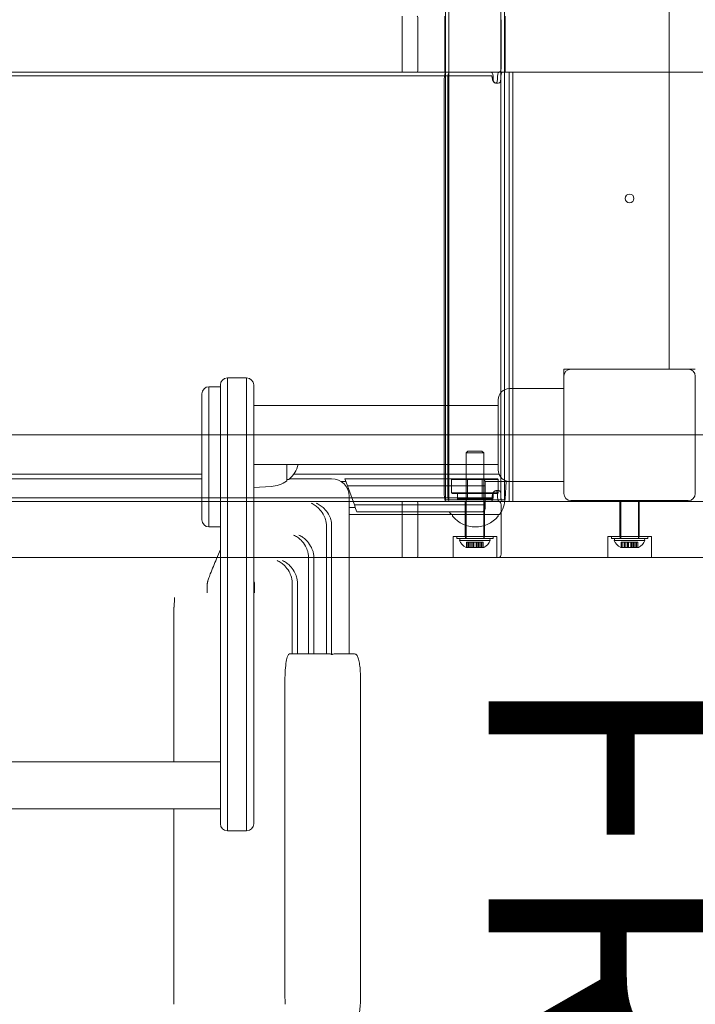
# Model space of a CAD drawing. Units: millimetres. Extents: x 7748 to 22650, y 4753 to 18284.
# Drawn here: x 13702 to 14088, y 9452 to 10014 of the extents above; entities that cross this region are included whole.
import ezdxf

# ---------------------------------------------------------------- set-up
doc = ezdxf.new("R2010")
doc.units = ezdxf.units.MM
doc.header["$LTSCALE"] = 75
for name, color, linetype, lineweight in [('Dimension (ISO)', 7, 'Continuous', 18), ('Symbol (ISO)', 7, 'Continuous', 25), ('Visible (ISO)', 7, 'Continuous', 18)]:
    doc.layers.add(name, color=color, linetype=linetype, lineweight=lineweight)
doc.layers.add('Fall Zone', color=5, linetype='Continuous', lineweight=20, true_color=0x0000ff)
doc.styles.add('Note Text (ISO)', font='tahoma.ttf')
doc.styles.add('Text Style427', font='arial.ttf')
doc.dimstyles.new('Aplay Dimension Styles M', dxfattribs={"dimscale": 75, "dimtxt": 2.5, "dimasz": 2.5, "dimexe": 3.175, "dimexo": 2, "dimgap": 0.762, "dimtad": 1, "dimdec": 1, "dimlfac": 0.001, "dimrnd": 1e-08, "dimzin": 0, "dimdsep": 46, "dimtxsty": 'Note Text (ISO)', "dimcen": 0.09, "dimdle": 10, "dimclrd": 256, "dimclre": 256, "dimclrt": 7, "dimadec": 0, "dimazin": 0, "dimtfac": 1.40208, "dimtofl": 0, "dimtmove": 0, "dimatfit": 3, "dimfxl": 1, "dimtolj": 1, "dimtzin": 0, "dimlwd": -1, "dimlwe": -1, "dimarcsym": 0})

# ---------------------------------------------------------------- blocks, each defined once
blk = doc.blocks.new('*D51')
at = {"layer": 'Defpoints', "color": 0, "transparency": 16777216}
for p in [(14325.37, 17522.11), (8004.45, 4752.89), (13254.45, 4752.89)]:
    blk.add_point(p, dxfattribs=at)
at = {"layer": 'Dimension (ISO)', "transparency": 16777216}
for p, q in [((14175.37, 17522.11), (7766.33, 17522.11)), ((8004.45, 17334.61), (8004.45, 4940.39)), ((13104.45, 4752.89), (7766.33, 4752.89))]:
    blk.add_line(p, q, dxfattribs=at)
for points in [[(7973.2, 17334.61), (8035.7, 17334.61), (8004.45, 17522.11)], [(7973.2, 4940.39), (8035.7, 4940.39), (8004.45, 4752.89)]]:
    blk.add_solid(points, dxfattribs=at)
at = {"layer": 'Dimension (ISO)', "color": 7, "transparency": 16777216, "insert": (7751.24, 11137.5), "char_height": 187.5, "attachment_point": 2, "rotation": 90, "style": 'Note Text (ISO)'}
blk.add_mtext('\\A1;12.8 m', dxfattribs=at)

msp = doc.modelspace()

# ---------------------------------------------------------------- linework, layer by layer
at = {"layer": 'Fall Zone'}
for p, q in [((15720, 9777.27), (11380, 9777.27)), ((16720, 9777.27), (12380, 9777.27))]:
    msp.add_line(p, q, dxfattribs=at)
for centre, start, end in [((14025, 9752.27), 180, 270), ((14075, 9752.27), 270, 0)]:
    msp.add_arc(centre, 1670, start, end, dxfattribs=at)
at = {"layer": 'Visible (ISO)', "color": 9, "true_color": 0xc0c0c0}
for p, q in [((13944.9, 9740.27), (13944.9, 10815.27)), ((13946.9, 9740.27), (13946.9, 10815.27)), ((13976.6, 9740.27), (13976.6, 10815.27)), ((13978.6, 9740.27), (13978.6, 10815.27)), ((13920.27, 9984.27), (13920.27, 10016.27)), ((13944.55, 10016.27), (13944.55, 9984.27)), ((13978.95, 10016.27), (13978.95, 9984.27)), ((13929.23, 10014.27), (13929.23, 9986.27)), ((13976.66, 10014.27), (13976.66, 9986.27)), ((12899.42, 9984.27), (14171.22, 9984.27)), ((14124.53, 9984.27), (13004.84, 9984.27)), ((13971.25, 9984.27), (13116.56, 9984.27)), ((13116.56, 9982.27), (13971.25, 9982.27)), ((13937.61, 9984.27), (13143.03, 9984.27)), ((13937.61, 9982.27), (13143.03, 9982.27)), ((13928.78, 9984.27), (13920.27, 9984.27)), ((13920.27, 9984.27), (13975.47, 9984.27)), ((13928.78, 9984.27), (15200.58, 9984.27)), ((13969.66, 9984.27), (13937.61, 9984.27)), ((13937.61, 9982.27), (13969.66, 9982.27)), ((13978.95, 9984.27), (13944.55, 9984.27)), ((13947.12, 9984.27), (13945.17, 9984.27)), ((13946.18, 9984.27), (13945.17, 9984.27)), ((13948.13, 9984.27), (13946.18, 9984.27)), ((13950.98, 9984.27), (13946.18, 9984.27)), ((13947.12, 9984.27), (13948.13, 9984.27)), ((13948.13, 9984.27), (13950.53, 9984.27)), ((13950.53, 9984.27), (13979.77, 9984.27)), ((13950.53, 9984.27), (13950.98, 9984.27)), ((13980.21, 9984.27), (13950.98, 9984.27)), ((13971.25, 9984.27), (13969.66, 9984.27)), ((13969.66, 9982.27), (13971.25, 9982.27)), ((13977.39, 9984.27), (13975.44, 9984.27)), ((13981.27, 9984.27), (13975.44, 9984.27)), ((15095.16, 9984.27), (13975.47, 9984.27)), ((13977.39, 9984.27), (13983.22, 9984.27)), ((13979.77, 9984.27), (13980.21, 9984.27)), ((13979.77, 9984.27), (13981.32, 9984.27)), ((13983.32, 9984.27), (13980.21, 9984.27)), ((13981.27, 9984.27), (13983.22, 9984.27)), ((13981.32, 9739.27), (13981.32, 9984.27)), ((13983.32, 9739.27), (13983.32, 9984.27)), ((13944.28, 9743.27), (13944.28, 9980.27)), ((13946.23, 9743.27), (13946.23, 9980.27)), ((13974.72, 9978.01), (13973.65, 9978.01)), ((13957.75, 9768.07), (13956.75, 9767.07)), ((13957.75, 9768.07), (13965.75, 9768.07)), ((13965.75, 9768.07), (13966.75, 9767.07)), ((13966.75, 9767.07), (13956.75, 9767.07)), ((13956.75, 9718.07), (13956.75, 9767.07)), ((13966.75, 9718.07), (13966.75, 9767.07)), ((13948.9, 9752.27), (13948.4, 9751.77)), ((13975.1, 9751.77), (13948.4, 9751.77)), ((13948.4, 9751.77), (13948.4, 9744.27)), ((13948.9, 9752.27), (13974.6, 9752.27)), ((13957.56, 9752.27), (13965.94, 9752.27)), ((13957.56, 9752.27), (13957.56, 9741.27)), ((13965.94, 9752.27), (13965.94, 9741.27)), ((13974.6, 9752.27), (13975.1, 9751.77)), ((13975.1, 9751.77), (13975.1, 9744.27)), ((13973.65, 9745.53), (13974.72, 9745.53)), ((13971.25, 9741.27), (13116.56, 9741.27)), ((13143.03, 9741.27), (13937.61, 9741.27)), ((13969.66, 9741.27), (13937.61, 9741.27)), ((13944.9, 9740.27), (13978.6, 9740.27)), ((13976.6, 9740.27), (13946.9, 9740.27)), ((13948.4, 9744.27), (13975.1, 9744.27)), ((13948.9, 9743.77), (13948.4, 9744.27)), ((13974.6, 9743.77), (13948.9, 9743.77)), ((13971.75, 9743.77), (13951.75, 9743.77)), ((13951.75, 9743.77), (13951.75, 9740.77)), ((13951.75, 9740.77), (13971.75, 9740.77)), ((13952.25, 9740.27), (13951.75, 9740.77)), ((13971.25, 9740.27), (13952.25, 9740.27)), ((13957.56, 9741.27), (13956.56, 9740.27)), ((13956.56, 9740.27), (13966.94, 9740.27)), ((13965.94, 9741.27), (13957.56, 9741.27)), ((13965.94, 9741.27), (13966.94, 9740.27)), ((13971.25, 9741.27), (13969.66, 9741.27)), ((13971.25, 9740.27), (13971.75, 9740.77)), ((13971.75, 9743.77), (13971.75, 9740.77)), ((13974.6, 9743.77), (13975.1, 9744.27)), ((14045, 9718.07), (14045, 9739.77)), ((14045, 9718.07), (14045, 9739.77)), ((14055, 9718.07), (14055, 9739.77)), ((14055, 9718.07), (14055, 9739.77)), ((14171.22, 9739.27), (12899.42, 9739.27)), ((13004.84, 9739.27), (14124.53, 9739.27)), ((13116.56, 9739.27), (13971.25, 9739.27)), ((13143.03, 9739.27), (13937.61, 9739.27)), ((13975.47, 9739.27), (13920.27, 9739.27)), ((13920.27, 9739.27), (13928.78, 9739.27)), ((13920.27, 9739.27), (13920.27, 9707.27)), ((15200.58, 9739.27), (13928.78, 9739.27)), ((13929.23, 9737.27), (13929.23, 9709.27)), ((13937.61, 9739.27), (13969.66, 9739.27)), ((13945.17, 9739.27), (13947.12, 9739.27)), ((13946.18, 9739.27), (13945.17, 9739.27)), ((13946.18, 9739.27), (13948.13, 9739.27)), ((13950.98, 9739.27), (13946.18, 9739.27)), ((13948.13, 9739.27), (13947.12, 9739.27)), ((13950.53, 9739.27), (13948.13, 9739.27)), ((13979.77, 9739.27), (13950.53, 9739.27)), ((13950.98, 9739.27), (13950.53, 9739.27)), ((13980.21, 9739.27), (13950.98, 9739.27)), ((13956.25, 9739.27), (13967.25, 9739.27)), ((13956.25, 9719.27), (13956.25, 9739.27)), ((13967.25, 9719.27), (13967.25, 9739.27)), ((13969.66, 9739.27), (13971.25, 9739.27)), ((13975.44, 9739.27), (13977.39, 9739.27)), ((13975.44, 9739.27), (13981.27, 9739.27)), ((13975.47, 9739.27), (15095.16, 9739.27)), ((13976.66, 9737.27), (13976.66, 9709.27)), ((13977.39, 9739.27), (13983.22, 9739.27)), ((13980.21, 9739.27), (13979.77, 9739.27)), ((13981.32, 9739.27), (13979.77, 9739.27)), ((13983.32, 9739.27), (13980.21, 9739.27)), ((13983.22, 9739.27), (13981.27, 9739.27)), ((14044.5, 9739.27), (14055.5, 9739.27)), ((14044.5, 9739.27), (14044.5, 9719.27)), ((14044.5, 9739.27), (14055.5, 9739.27)), ((14044.5, 9739.27), (14044.5, 9719.27)), ((14055.5, 9739.27), (14055.5, 9719.27)), ((14055.5, 9739.27), (14055.5, 9719.27)), ((13949.25, 9719.27), (13974.25, 9719.27)), ((13949.25, 9719.27), (13949.25, 9707.27)), ((13951.4, 9719.27), (13972.1, 9719.27)), ((13951.4, 9718.07), (13951.4, 9719.27)), ((13951.4, 9718.07), (13972.1, 9718.07)), ((13953.25, 9718.07), (13952.99, 9717.07)), ((13970.51, 9717.07), (13952.99, 9717.07)), ((13970.25, 9718.07), (13953.25, 9718.07)), ((13956.25, 9719.27), (13967.25, 9719.27)), ((13956.45, 9719.27), (13967.05, 9719.27)), ((13956.45, 9718.07), (13956.45, 9719.27)), ((13967.05, 9718.07), (13956.45, 9718.07)), ((13956.75, 9718.07), (13966.75, 9718.07)), ((13967.05, 9718.07), (13967.05, 9719.27)), ((13970.25, 9718.07), (13970.51, 9717.07)), ((13972.1, 9718.07), (13972.1, 9719.27)), ((13974.25, 9719.27), (13974.25, 9707.27)), ((14037.5, 9719.27), (14062.5, 9719.27)), ((14037.5, 9719.27), (14037.5, 9707.27)), ((14037.5, 9719.27), (14062.5, 9719.27)), ((14037.5, 9719.27), (14037.5, 9707.27)), ((14039.65, 9719.27), (14060.35, 9719.27)), ((14039.65, 9718.07), (14039.65, 9719.27)), ((14039.65, 9719.27), (14060.35, 9719.27)), ((14039.65, 9718.07), (14039.65, 9719.27)), ((14039.65, 9718.07), (14060.35, 9718.07)), ((14039.65, 9718.07), (14060.35, 9718.07)), ((14041.5, 9718.07), (14041.24, 9717.07)), ((14041.5, 9718.07), (14041.24, 9717.07)), ((14058.76, 9717.07), (14041.24, 9717.07)), ((14058.76, 9717.07), (14041.24, 9717.07)), ((14058.5, 9718.07), (14041.5, 9718.07)), ((14058.5, 9718.07), (14041.5, 9718.07)), ((14044.5, 9719.27), (14055.5, 9719.27)), ((14044.5, 9719.27), (14055.5, 9719.27)), ((14044.7, 9719.27), (14055.3, 9719.27)), ((14044.7, 9718.07), (14044.7, 9719.27)), ((14044.7, 9719.27), (14055.3, 9719.27)), ((14044.7, 9718.07), (14044.7, 9719.27)), ((14055.3, 9718.07), (14044.7, 9718.07)), ((14055.3, 9718.07), (14044.7, 9718.07)), ((14045, 9718.07), (14055, 9718.07)), ((14045, 9718.07), (14055, 9718.07)), ((14055.3, 9718.07), (14055.3, 9719.27)), ((14055.3, 9718.07), (14055.3, 9719.27)), ((14058.5, 9718.07), (14058.76, 9717.07)), ((14058.5, 9718.07), (14058.76, 9717.07)), ((14060.35, 9718.07), (14060.35, 9719.27)), ((14060.35, 9718.07), (14060.35, 9719.27)), ((14062.5, 9719.27), (14062.5, 9707.27)), ((14062.5, 9719.27), (14062.5, 9707.27)), ((13957.11, 9713.07), (13956.75, 9713.07)), ((13958.76, 9716.07), (13957.02, 9716.07)), ((13957.02, 9713.07), (13957.02, 9716.07)), ((13957.02, 9716.07), (13957.81, 9716.07)), ((13957.02, 9713.07), (13958.76, 9713.07)), ((13957.81, 9713.07), (13957.02, 9713.07)), ((13957.11, 9716.07), (13957.99, 9716.07)), ((13957.11, 9713.07), (13957.11, 9716.07)), ((13957.11, 9716.07), (13958.8, 9716.07)), ((13957.99, 9713.07), (13957.11, 9713.07)), ((13958.8, 9713.07), (13957.11, 9713.07)), ((13957.81, 9713.07), (13957.81, 9716.07)), ((13957.81, 9716.07), (13959.55, 9716.07)), ((13959.55, 9713.07), (13957.81, 9713.07)), ((13960.78, 9713.07), (13957.81, 9713.07)), ((13959.67, 9716.07), (13957.99, 9716.07)), ((13957.99, 9713.07), (13957.99, 9716.07)), ((13957.99, 9713.07), (13959.67, 9713.07)), ((13961.05, 9713.07), (13957.99, 9713.07)), ((13958.8, 9716.07), (13958.76, 9716.07)), ((13958.76, 9713.07), (13958.76, 9716.07)), ((13958.76, 9713.07), (13958.8, 9713.07)), ((13958.8, 9713.07), (13958.8, 9716.07)), ((13959.55, 9713.07), (13959.55, 9716.07)), ((13959.55, 9716.07), (13960.83, 9716.07)), ((13960.83, 9713.07), (13959.55, 9713.07)), ((13960.99, 9716.07), (13959.67, 9716.07)), ((13959.67, 9713.07), (13959.67, 9716.07)), ((13959.67, 9713.07), (13960.99, 9713.07)), ((13960.5, 9716.07), (13963, 9716.07)), ((13960.5, 9713.07), (13960.5, 9716.07)), ((13960.5, 9713.07), (13963, 9713.07)), ((13960.83, 9716.07), (13960.78, 9716.07)), ((13960.78, 9713.07), (13960.78, 9716.07)), ((13960.78, 9716.07), (13962.45, 9716.07)), ((13960.78, 9713.07), (13960.83, 9713.07)), ((13962.45, 9713.07), (13960.78, 9713.07)), ((13960.83, 9713.07), (13960.83, 9716.07)), ((13961.05, 9716.07), (13960.99, 9716.07)), ((13960.99, 9713.07), (13960.99, 9716.07)), ((13960.99, 9713.07), (13961.05, 9713.07)), ((13961.05, 9716.07), (13962.72, 9716.07)), ((13961.05, 9713.07), (13961.05, 9716.07)), ((13962.72, 9713.07), (13961.05, 9713.07)), ((13962.45, 9713.07), (13962.45, 9716.07)), ((13962.45, 9716.07), (13962.51, 9716.07)), ((13962.51, 9713.07), (13962.45, 9713.07)), ((13965.51, 9713.07), (13962.45, 9713.07)), ((13962.51, 9713.07), (13962.51, 9716.07)), ((13962.51, 9716.07), (13963.82, 9716.07)), ((13963.82, 9713.07), (13962.51, 9713.07)), ((13963.95, 9716.07), (13962.67, 9716.07)), ((13962.67, 9713.07), (13962.67, 9716.07)), ((13962.67, 9716.07), (13962.72, 9716.07)), ((13962.67, 9713.07), (13963.95, 9713.07)), ((13962.72, 9713.07), (13962.67, 9713.07)), ((13962.72, 9713.07), (13962.72, 9716.07)), ((13965.69, 9713.07), (13962.72, 9713.07)), ((13963, 9713.07), (13963, 9716.07)), ((13963.82, 9713.07), (13963.82, 9716.07)), ((13963.82, 9716.07), (13965.51, 9716.07)), ((13965.51, 9713.07), (13963.82, 9713.07)), ((13965.69, 9716.07), (13963.95, 9716.07)), ((13963.95, 9713.07), (13963.95, 9716.07)), ((13963.95, 9713.07), (13965.69, 9713.07)), ((13966.39, 9716.07), (13964.7, 9716.07)), ((13964.7, 9713.07), (13964.7, 9716.07)), ((13964.7, 9716.07), (13964.74, 9716.07)), ((13964.7, 9713.07), (13966.39, 9713.07)), ((13964.74, 9713.07), (13964.7, 9713.07)), ((13964.74, 9713.07), (13964.74, 9716.07)), ((13964.74, 9716.07), (13966.48, 9716.07)), ((13966.48, 9713.07), (13964.74, 9713.07)), ((13965.51, 9713.07), (13965.51, 9716.07)), ((13965.51, 9716.07), (13966.39, 9716.07)), ((13966.39, 9713.07), (13965.51, 9713.07)), ((13965.69, 9716.07), (13966.48, 9716.07)), ((13965.69, 9713.07), (13965.69, 9716.07)), ((13966.48, 9713.07), (13965.69, 9713.07)), ((13966.39, 9713.07), (13966.39, 9716.07)), ((13966.75, 9713.07), (13966.39, 9713.07)), ((13966.48, 9713.07), (13966.48, 9716.07)), ((14045.36, 9713.07), (14045, 9713.07)), ((14045.36, 9713.07), (14045, 9713.07)), ((14047.01, 9716.07), (14045.27, 9716.07)), ((14045.27, 9713.07), (14045.27, 9716.07)), ((14045.27, 9716.07), (14046.06, 9716.07)), ((14047.01, 9716.07), (14045.27, 9716.07)), ((14045.27, 9713.07), (14045.27, 9716.07)), ((14045.27, 9716.07), (14046.06, 9716.07)), ((14045.27, 9713.07), (14047.01, 9713.07)), ((14046.06, 9713.07), (14045.27, 9713.07)), ((14045.27, 9713.07), (14047.01, 9713.07)), ((14046.06, 9713.07), (14045.27, 9713.07)), ((14045.36, 9716.07), (14047.05, 9716.07)), ((14045.36, 9713.07), (14045.36, 9716.07)), ((14045.36, 9716.07), (14046.24, 9716.07)), ((14045.36, 9716.07), (14046.24, 9716.07)), ((14045.36, 9713.07), (14045.36, 9716.07)), ((14045.36, 9716.07), (14047.05, 9716.07)), ((14047.05, 9713.07), (14045.36, 9713.07)), ((14046.24, 9713.07), (14045.36, 9713.07)), ((14046.24, 9713.07), (14045.36, 9713.07)), ((14047.05, 9713.07), (14045.36, 9713.07)), ((14046.06, 9713.07), (14046.06, 9716.07)), ((14046.06, 9716.07), (14047.8, 9716.07)), ((14046.06, 9713.07), (14046.06, 9716.07)), ((14046.06, 9716.07), (14047.8, 9716.07)), ((14047.8, 9713.07), (14046.06, 9713.07)), ((14049.03, 9713.07), (14046.06, 9713.07)), ((14047.8, 9713.07), (14046.06, 9713.07)), ((14049.03, 9713.07), (14046.06, 9713.07)), ((14047.92, 9716.07), (14046.24, 9716.07)), ((14046.24, 9713.07), (14046.24, 9716.07)), ((14047.92, 9716.07), (14046.24, 9716.07)), ((14046.24, 9713.07), (14046.24, 9716.07)), ((14046.24, 9713.07), (14047.92, 9713.07)), ((14049.3, 9713.07), (14046.24, 9713.07)), ((14046.24, 9713.07), (14047.92, 9713.07)), ((14049.3, 9713.07), (14046.24, 9713.07)), ((14047.05, 9716.07), (14047.01, 9716.07)), ((14047.01, 9713.07), (14047.01, 9716.07)), ((14047.05, 9716.07), (14047.01, 9716.07)), ((14047.01, 9713.07), (14047.01, 9716.07)), ((14047.01, 9713.07), (14047.05, 9713.07)), ((14047.01, 9713.07), (14047.05, 9713.07)), ((14047.05, 9713.07), (14047.05, 9716.07)), ((14047.05, 9713.07), (14047.05, 9716.07)), ((14047.8, 9713.07), (14047.8, 9716.07)), ((14047.8, 9716.07), (14049.08, 9716.07)), ((14047.8, 9713.07), (14047.8, 9716.07)), ((14047.8, 9716.07), (14049.08, 9716.07)), ((14049.08, 9713.07), (14047.8, 9713.07)), ((14049.08, 9713.07), (14047.8, 9713.07)), ((14049.24, 9716.07), (14047.92, 9716.07)), ((14047.92, 9713.07), (14047.92, 9716.07)), ((14049.24, 9716.07), (14047.92, 9716.07)), ((14047.92, 9713.07), (14047.92, 9716.07)), ((14047.92, 9713.07), (14049.24, 9713.07)), ((14047.92, 9713.07), (14049.24, 9713.07)), ((14048.75, 9716.07), (14051.25, 9716.07)), ((14048.75, 9713.07), (14048.75, 9716.07)), ((14048.75, 9716.07), (14051.25, 9716.07)), ((14048.75, 9713.07), (14048.75, 9716.07)), ((14048.75, 9713.07), (14051.25, 9713.07)), ((14048.75, 9713.07), (14051.25, 9713.07)), ((14049.08, 9716.07), (14049.03, 9716.07)), ((14049.03, 9713.07), (14049.03, 9716.07)), ((14049.03, 9716.07), (14050.7, 9716.07)), ((14049.08, 9716.07), (14049.03, 9716.07)), ((14049.03, 9713.07), (14049.03, 9716.07)), ((14049.03, 9716.07), (14050.7, 9716.07)), ((14049.03, 9713.07), (14049.08, 9713.07)), ((14050.7, 9713.07), (14049.03, 9713.07)), ((14049.03, 9713.07), (14049.08, 9713.07)), ((14050.7, 9713.07), (14049.03, 9713.07)), ((14049.08, 9713.07), (14049.08, 9716.07)), ((14049.08, 9713.07), (14049.08, 9716.07)), ((14049.3, 9716.07), (14049.24, 9716.07)), ((14049.24, 9713.07), (14049.24, 9716.07)), ((14049.3, 9716.07), (14049.24, 9716.07)), ((14049.24, 9713.07), (14049.24, 9716.07)), ((14049.24, 9713.07), (14049.3, 9713.07)), ((14049.24, 9713.07), (14049.3, 9713.07)), ((14049.3, 9716.07), (14050.97, 9716.07)), ((14049.3, 9713.07), (14049.3, 9716.07)), ((14049.3, 9716.07), (14050.97, 9716.07)), ((14049.3, 9713.07), (14049.3, 9716.07)), ((14050.97, 9713.07), (14049.3, 9713.07)), ((14050.97, 9713.07), (14049.3, 9713.07)), ((14050.7, 9713.07), (14050.7, 9716.07)), ((14050.7, 9716.07), (14050.76, 9716.07)), ((14050.7, 9713.07), (14050.7, 9716.07)), ((14050.7, 9716.07), (14050.76, 9716.07)), ((14050.76, 9713.07), (14050.7, 9713.07)), ((14053.76, 9713.07), (14050.7, 9713.07)), ((14050.76, 9713.07), (14050.7, 9713.07)), ((14053.76, 9713.07), (14050.7, 9713.07)), ((14050.76, 9713.07), (14050.76, 9716.07)), ((14050.76, 9716.07), (14052.08, 9716.07)), ((14050.76, 9713.07), (14050.76, 9716.07)), ((14050.76, 9716.07), (14052.08, 9716.07)), ((14052.08, 9713.07), (14050.76, 9713.07)), ((14052.08, 9713.07), (14050.76, 9713.07)), ((14052.2, 9716.07), (14050.92, 9716.07)), ((14050.92, 9713.07), (14050.92, 9716.07)), ((14050.92, 9716.07), (14050.97, 9716.07)), ((14052.2, 9716.07), (14050.92, 9716.07)), ((14050.92, 9713.07), (14050.92, 9716.07)), ((14050.92, 9716.07), (14050.97, 9716.07)), ((14050.92, 9713.07), (14052.2, 9713.07)), ((14050.97, 9713.07), (14050.92, 9713.07)), ((14050.92, 9713.07), (14052.2, 9713.07)), ((14050.97, 9713.07), (14050.92, 9713.07)), ((14050.97, 9713.07), (14050.97, 9716.07)), ((14050.97, 9713.07), (14050.97, 9716.07)), ((14053.94, 9713.07), (14050.97, 9713.07)), ((14053.94, 9713.07), (14050.97, 9713.07)), ((14051.25, 9713.07), (14051.25, 9716.07)), ((14051.25, 9713.07), (14051.25, 9716.07)), ((14052.08, 9713.07), (14052.08, 9716.07)), ((14052.08, 9716.07), (14053.76, 9716.07)), ((14052.08, 9713.07), (14052.08, 9716.07)), ((14052.08, 9716.07), (14053.76, 9716.07)), ((14053.76, 9713.07), (14052.08, 9713.07)), ((14053.76, 9713.07), (14052.08, 9713.07)), ((14053.94, 9716.07), (14052.2, 9716.07)), ((14052.2, 9713.07), (14052.2, 9716.07)), ((14053.94, 9716.07), (14052.2, 9716.07)), ((14052.2, 9713.07), (14052.2, 9716.07)), ((14052.2, 9713.07), (14053.94, 9713.07)), ((14052.2, 9713.07), (14053.94, 9713.07)), ((14054.64, 9716.07), (14052.95, 9716.07)), ((14052.95, 9713.07), (14052.95, 9716.07)), ((14052.95, 9716.07), (14052.99, 9716.07)), ((14054.64, 9716.07), (14052.95, 9716.07)), ((14052.95, 9713.07), (14052.95, 9716.07)), ((14052.95, 9716.07), (14052.99, 9716.07)), ((14052.95, 9713.07), (14054.64, 9713.07)), ((14052.99, 9713.07), (14052.95, 9713.07)), ((14052.95, 9713.07), (14054.64, 9713.07)), ((14052.99, 9713.07), (14052.95, 9713.07)), ((14052.99, 9713.07), (14052.99, 9716.07)), ((14052.99, 9716.07), (14054.73, 9716.07)), ((14052.99, 9713.07), (14052.99, 9716.07)), ((14052.99, 9716.07), (14054.73, 9716.07)), ((14054.73, 9713.07), (14052.99, 9713.07)), ((14054.73, 9713.07), (14052.99, 9713.07)), ((14053.76, 9713.07), (14053.76, 9716.07)), ((14053.76, 9716.07), (14054.64, 9716.07)), ((14053.76, 9713.07), (14053.76, 9716.07)), ((14053.76, 9716.07), (14054.64, 9716.07)), ((14054.64, 9713.07), (14053.76, 9713.07)), ((14054.64, 9713.07), (14053.76, 9713.07)), ((14053.94, 9716.07), (14054.73, 9716.07)), ((14053.94, 9713.07), (14053.94, 9716.07)), ((14053.94, 9716.07), (14054.73, 9716.07)), ((14053.94, 9713.07), (14053.94, 9716.07)), ((14054.73, 9713.07), (14053.94, 9713.07)), ((14054.73, 9713.07), (14053.94, 9713.07)), ((14054.64, 9713.07), (14054.64, 9716.07)), ((14054.64, 9713.07), (14054.64, 9716.07)), ((14055, 9713.07), (14054.64, 9713.07)), ((14055, 9713.07), (14054.64, 9713.07)), ((14054.73, 9713.07), (14054.73, 9716.07)), ((14054.73, 9713.07), (14054.73, 9716.07)), ((12899.42, 9707.27), (14171.22, 9707.27)), ((14124.53, 9707.27), (13004.84, 9707.27)), ((13928.78, 9707.27), (13920.27, 9707.27)), ((13920.27, 9707.27), (13975.47, 9707.27)), ((13928.78, 9707.27), (15200.58, 9707.27)), ((13974.25, 9707.27), (13949.25, 9707.27)), ((15095.16, 9707.27), (13975.47, 9707.27)), ((14062.5, 9707.27), (14037.5, 9707.27)), ((14062.5, 9707.27), (14037.5, 9707.27))]:
    msp.add_line(p, q, dxfattribs=at)
at = {"layer": 'Visible (ISO)'}
for p, q in [((14072.5, 10739.77), (14072.5, 9814.77)), ((14072.5, 9814.77), (14072.5, 10739.77)), ((14012.5, 9814.77), (14012.5, 9810.77)), ((14016.5, 9814.77), (14012.5, 9814.77)), ((14083.5, 9814.77), (14016.5, 9814.77)), ((14087.5, 9814.77), (14083.5, 9814.77)), ((13820.5, 9809.77), (13820.5, 9775.47)), ((13831.5, 9809.77), (13820.5, 9809.77)), ((13820.5, 9809.77), (13820.5, 9775.47)), ((13831.5, 9775.47), (13831.5, 9809.77)), ((13831.5, 9775.47), (13831.5, 9809.77)), ((14012.5, 9810.77), (14012.5, 9743.77)), ((14087.5, 9743.77), (14087.5, 9810.77)), ((13810, 9724.77), (13810, 9804.77)), ((13816.5, 9804.77), (13810, 9804.77)), ((13810, 9804.77), (13810, 9724.77)), ((13816.5, 9775.69), (13816.5, 9805.77)), ((13835.5, 9805.77), (13835.5, 9775.69)), ((14012.5, 9803.77), (13981.5, 9803.77)), ((13806, 9728.77), (13806, 9800.77)), ((13975, 9757.27), (13975, 9797.27)), ((13975, 9794.12), (13835.5, 9794.12)), ((13816.5, 9566.81), (13816.5, 9775.69)), ((13820.5, 9775.47), (13820.5, 9564.9)), ((13820.5, 9775.47), (13820.5, 9564.9)), ((13831.5, 9564.9), (13831.5, 9775.47)), ((13831.5, 9564.9), (13831.5, 9775.47)), ((13835.5, 9775.69), (13835.5, 9566.81)), ((13975, 9760.42), (13835.5, 9760.42)), ((13854.5, 9760.42), (13854.5, 9751.3)), ((13806, 9754.77), (13294, 9754.77)), ((13806, 9752.27), (13294, 9752.27)), ((13701.99, 9754.77), (13806, 9754.77)), ((13854.5, 9751.77), (13855.25, 9751.77)), ((13875.85, 9752.27), (13856.01, 9752.27)), ((13858.24, 9754.77), (13975.5, 9754.77)), ((13975.5, 9754.77), (13858.24, 9754.77)), ((13875.85, 9752.27), (13879.83, 9752.27)), ((13879.83, 9752.27), (13880, 9752.27)), ((13888.05, 9750.77), (13885.27, 9750.77)), ((13888.23, 9750.27), (13887.5, 9752.27)), ((13930, 9752.27), (13887.5, 9752.27)), ((13930, 9752.27), (13965.5, 9752.27)), ((14002.1, 9750.77), (13967.44, 9750.77)), ((13978.94, 9740.78), (13979.5, 9750.77)), ((14012.5, 9750.77), (13981.5, 9750.77)), ((14003.5, 9750.77), (14002.1, 9750.77)), ((13845.48, 9747.83), (13835.5, 9747.27)), ((13888.96, 9748.27), (13888.23, 9750.27)), ((13888.93, 9746.77), (13889.5, 9746.77)), ((13888.93, 9746.77), (13889.5, 9746.77)), ((13888.96, 9748.27), (13930, 9748.27)), ((13888.96, 9748.27), (13930, 9748.27)), ((13892.96, 9737.27), (13888.96, 9748.27)), ((13967.5, 9748.27), (13930, 9748.27)), ((13967.5, 9748.27), (13930, 9748.27)), ((13967.5, 9750.27), (13967.5, 9748.27)), ((13967.5, 9748.27), (13967.5, 9737.27)), ((13890, 9742.27), (13890, 9652.27)), ((14016.5, 9739.77), (14083.5, 9739.77)), ((13890, 9735.77), (13893.51, 9735.77)), ((13893.51, 9735.77), (13890, 9735.77)), ((13930, 9737.27), (13892.96, 9737.27)), ((13893.69, 9735.27), (13892.96, 9737.27)), ((13930, 9737.27), (13892.96, 9737.27)), ((13894.42, 9733.27), (13893.69, 9735.27)), ((13930, 9737.27), (13967.5, 9737.27)), ((13930, 9737.27), (13967.5, 9737.27)), ((13967.5, 9737.27), (13967.5, 9735.27)), ((13890, 9731.77), (13938.39, 9731.77)), ((13894.42, 9733.27), (13930, 9733.27)), ((13965.5, 9733.27), (13930, 9733.27)), ((13938.39, 9731.77), (13948.53, 9731.77)), ((13975.47, 9731.77), (13948.53, 9731.77)), ((13949, 9731.77), (13949, 9731.02)), ((13975, 9731.77), (13975, 9731.02)), ((13816.5, 9724.77), (13810, 9724.77)), ((13876.99, 9725.74), (13876.99, 9652.27)), ((13879.99, 9651.9), (13879.99, 9725.73)), ((13866.8, 9707.6), (13866.8, 9652.27)), ((13869.8, 9707.6), (13869.8, 9652.27)), ((13809.05, 9692.32), (13809.05, 9687.05)), ((13835.95, 9692.32), (13835.95, 9687.05)), ((13857.43, 9693.09), (13857.43, 9652.27)), ((13860.43, 9693.09), (13860.43, 9652.27)), ((13790, 9677.93), (13790, 9590.72)), ((13861.23, 9652.27), (13855.9, 9652.27)), ((13879.2, 9652.27), (13861.23, 9652.27)), ((13893.05, 9652.27), (13882.18, 9652.27)), ((13853.35, 9457.27), (13853.35, 9637.27)), ((13896.52, 9637.27), (13896.52, 9457.27)), ((13283.5, 9590.72), (13816.5, 9590.72)), ((13816.5, 9555.32), (13816.5, 9566.81)), ((13835.5, 9566.81), (13835.5, 9555.32)), ((13283.5, 9563.82), (13816.5, 9563.82)), ((13790, 9563.82), (13790, 9452.27)), ((13820.5, 9564.9), (13820.5, 9551.32)), ((13820.5, 9564.9), (13820.5, 9551.32)), ((13831.5, 9551.32), (13831.5, 9564.9)), ((13831.5, 9551.32), (13831.5, 9564.9)), ((13820.5, 9551.32), (13831.5, 9551.32))]:
    msp.add_line(p, q, dxfattribs=at)
msp.add_circle((14050, 9912.27), 2.5, dxfattribs=at)
for centre, radius, start, end in [((14016.5, 9810.77), 4, 90, 180), ((14083.5, 9810.77), 4, 0, 90), ((13820.5, 9805.77), 4, 90, 180), ((13831.5, 9805.77), 4, 0, 90), ((13810, 9800.77), 4, 90, 180), ((13981.5, 9797.27), 6.5, 90, 180), ((13844.53, 9764.77), 16.97, 310.613, 345.144), ((13981.5, 9757.27), 6.5, 180, 270), ((13844.53, 9764.77), 16.97, 273.212, 305.092), ((13854, 9751.3), 0.5, 305.092, 0), ((13855.25, 9752.27), 0.5, 270, 310.613), ((13880, 9742.27), 10, 0, 90), ((13965.5, 9750.27), 2, 0, 90), ((14003.5, 9754.77), 4, 270, 270.4376), ((13962, 9741.73), 16.97, 324.908, 356.788), ((14016.5, 9743.77), 4, 180, 270), ((14083.5, 9743.77), 4, 270, 0), ((13965.5, 9735.27), 2, 270, 0), ((13810, 9728.77), 4, 180, 270), ((13962, 9741.73), 16.97, 209.934, 215.092), ((13948.53, 9732.27), 0.5, 215.092, 270), ((13949.5, 9731.02), 0.5, 180, 220.613), ((13962, 9741.73), 16.97, 220.613, 319.387), ((13974.5, 9731.02), 0.5, 319.387, 0), ((13975.47, 9732.27), 0.5, 270, 324.908), ((13820.5, 9555.32), 4, 180, 270), ((13831.5, 9555.32), 4, 270, 0)]:
    msp.add_arc(centre, radius, start, end, dxfattribs=at)
at = {"layer": 'Visible (ISO)', "color": 9, "true_color": 0xc0c0c0}
for centre, start, end in [((13959.26, 9719.2), 198.7563, 247.7463), ((13964.24, 9719.2), 292.2537, 341.2437), ((14047.51, 9719.2), 198.7563, 247.7463), ((14047.51, 9719.2), 198.7563, 247.7463), ((14052.49, 9719.2), 292.2537, 341.2437), ((14052.49, 9719.2), 292.2537, 341.2437)]:
    msp.add_arc(centre, 6.62, start, end, dxfattribs=at)
for centre, major_axis, ratio, start_param, end_param in [((13928.78, 10014.27), (0, 2), 0.224148, 4.712389, 6.283185), ((13928.78, 9986.27), (0, -2), 0.224148, 0, 1.570796), ((13945.17, 9980.27), (0, 4), 0.224148, 0, 1.570796), ((13947.12, 9980.27), (0, 4), 0.224148, 0, 1.570796), ((13971.25, 9980.27), (0, 4), 0.224148, 4.712389, 6.283185), ((13971.25, 9980.27), (0, 2), 0.224148, 4.712389, 6.283185), ((13975.44, 9980.27), (0, 4), 0.224148, 0, 1.570796), ((13975.47, 9986.27), (0, 2), 0.593601, 3.141593, 4.712389), ((13977.39, 9980.27), (0, 4), 0.224148, 0, 1.570796), ((13945.17, 9743.27), (0, -4), 0.224148, 4.712389, 6.283185), ((13947.12, 9743.27), (0, -4), 0.224148, 4.712389, 6.283185), ((13971.25, 9743.27), (0, -4), 0.224148, 0, 1.570796), ((13971.25, 9743.27), (0, -2), 0.224148, 0, 1.570796), ((13975.44, 9743.27), (0, -4), 0.224148, 4.712389, 6.283185), ((13977.39, 9743.27), (0, -4), 0.224148, 4.712389, 6.283185), ((13928.78, 9737.27), (0, 2), 0.224148, 4.712389, 6.283185), ((13975.47, 9737.27), (0, 2), 0.593601, 4.712389, 6.283185), ((13928.78, 9709.27), (0, -2), 0.224148, 0, 1.570796), ((13975.47, 9709.27), (0, 2), 0.593601, 3.141593, 4.712389)]:
    msp.add_ellipse(centre, major_axis=major_axis, ratio=ratio, start_param=start_param, end_param=end_param, dxfattribs=at)
at = {"layer": 'Visible (ISO)'}
msp.add_ellipse((13879.2, 9651.27), major_axis=(1.02, 0), ratio=0.984258, start_param=0.682941, end_param=1.570796, dxfattribs=at)
at = {"layer": 'Visible (ISO)', "color": 9, "true_color": 0xc0c0c0}
for points, knots in [([(13976.49, 9980.27), (13976.49, 9979.62), (13976.43, 9978.99), (13976.11, 9978.56), (13975.83, 9978.19), (13975.29, 9977.98), (13974.6, 9978.01), (13973.88, 9978.03), (13973.06, 9978.31), (13972.51, 9978.75), (13971.99, 9979.16), (13971.7, 9979.71), (13971.7, 9980.27)], [-1.570796, -1.570796, -1.570796, -1.570796, -0.716214, -0.716214, -0.716214, 0.043508, 0.043508, 0.043508, 0.832206, 0.832206, 0.832206, 1.570796, 1.570796, 1.570796, 1.570796]), ([(13972.14, 9980.27), (13972.14, 9979.48), (13972.45, 9978.71), (13972.92, 9978.32), (13973.31, 9977.98), (13973.77, 9977.92), (13974.07, 9978.14), (13974.41, 9978.41), (13974.51, 9979.08), (13974.54, 9979.85), (13974.54, 9979.99), (13974.54, 9980.13), (13974.54, 9980.27)], [-1.570796, -1.570796, -1.570796, -1.570796, -0.528528, -0.528528, -0.528528, 0.348366, 0.348366, 0.348366, 1.383791, 1.383791, 1.383791, 1.570796, 1.570796, 1.570796, 1.570796]), ([(13971.7, 9743.27), (13971.7, 9743.91), (13972.09, 9744.55), (13972.77, 9744.97), (13973.37, 9745.35), (13974.17, 9745.55), (13974.83, 9745.53), (13975.51, 9745.5), (13976, 9745.23), (13976.23, 9744.79), (13976.45, 9744.38), (13976.49, 9743.83), (13976.49, 9743.27)], [1.570796, 1.570796, 1.570796, 1.570796, 2.425379, 2.425379, 2.425379, 3.185101, 3.185101, 3.185101, 3.973798, 3.973798, 3.973798, 4.712389, 4.712389, 4.712389, 4.712389]), ([(13974.54, 9743.27), (13974.54, 9744.05), (13974.5, 9744.83), (13974.23, 9745.22), (13974, 9745.56), (13973.58, 9745.62), (13973.17, 9745.39), (13972.68, 9745.13), (13972.27, 9744.46), (13972.17, 9743.69), (13972.15, 9743.55), (13972.14, 9743.41), (13972.14, 9743.27)], [1.570796, 1.570796, 1.570796, 1.570796, 2.613065, 2.613065, 2.613065, 3.489959, 3.489959, 3.489959, 4.525383, 4.525383, 4.525383, 4.712389, 4.712389, 4.712389, 4.712389])]:
    msp.add_open_spline(points, degree=3, knots=knots, dxfattribs=at)
at = {"layer": 'Visible (ISO)'}
for points, knots in [([(13868.24, 9738.28), (13868.24, 9738.28), (13868.24, 9738.28), (13869.01, 9737.98), (13869.78, 9737.58), (13871.26, 9736.58), (13871.97, 9735.99), (13873.58, 9734.39), (13874.44, 9733.28), (13875.72, 9731.05), (13876.19, 9730), (13876.53, 9728.89)], [-0.001885, -0.001885, -0.001885, -0.001885, 0, 0, 0.346685, 0.346685, 0.68342, 0.68342, 1.139383, 1.139383, 1.489405, 1.489405, 1.489405, 1.489405]), ([(13871.23, 9738.28), (13871.24, 9738.28), (13871.24, 9738.28), (13872.01, 9737.98), (13872.78, 9737.58), (13874.26, 9736.58), (13874.97, 9735.99), (13876.58, 9734.39), (13877.44, 9733.28), (13878.72, 9731.05), (13879.19, 9730), (13879.53, 9728.89)], [-0.001885, -0.001885, -0.001885, -0.001885, 0, 0, 0.346694, 0.346694, 0.683423, 0.683423, 1.139434, 1.139434, 1.489464, 1.489464, 1.489464, 1.489464]), ([(13876.99, 9725.74), (13876.99, 9726.48), (13876.91, 9727.22), (13876.7, 9728.27), (13876.62, 9728.58), (13876.53, 9728.89)], [-1.5613854, -1.5613854, -1.5613854, -1.5613854, -1.3386128, -1.3386128, -1.2418419, -1.2418419, -1.2418419, -1.2418419]), ([(13879.53, 9728.89), (13879.62, 9728.58), (13879.7, 9728.27), (13879.91, 9727.22), (13879.99, 9726.48), (13879.99, 9725.73)], [1.2418476, 1.2418476, 1.2418476, 1.2418476, 1.3386521, 1.3386521, 1.5614409, 1.5614409, 1.5614409, 1.5614409]), ([(13858.2, 9720.09), (13858.2, 9720.08), (13858.21, 9720.08), (13858.96, 9719.78), (13859.72, 9719.38), (13861.17, 9718.39), (13861.87, 9717.8), (13863.45, 9716.2), (13864.3, 9715.09), (13865.56, 9712.86), (13866.03, 9711.8), (13866.36, 9710.69)], [-0.001872, -0.001872, -0.001872, -0.001872, 0, 0, 0.343277, 0.343277, 0.676943, 0.676943, 1.131112, 1.131112, 1.481838, 1.481838, 1.481838, 1.481838]), ([(13861.2, 9720.09), (13861.2, 9720.08), (13861.21, 9720.08), (13861.96, 9719.78), (13862.72, 9719.38), (13864.17, 9718.39), (13864.87, 9717.8), (13866.45, 9716.2), (13867.3, 9715.09), (13868.56, 9712.86), (13869.03, 9711.8), (13869.36, 9710.69)], [-0.001872, -0.001872, -0.001872, -0.001872, 0, 0, 0.343306, 0.343306, 0.676999, 0.676999, 1.131184, 1.131184, 1.481904, 1.481904, 1.481904, 1.481904]), ([(13809.05, 9692.32), (13809.05, 9692.38), (13809.05, 9692.45), (13809.07, 9692.64), (13809.09, 9692.79), (13809.13, 9693.07), (13809.16, 9693.2), (13809.24, 9693.53), (13809.29, 9693.72), (13809.45, 9694.29), (13809.57, 9694.66), (13810.02, 9696.01), (13810.39, 9696.98), (13811.88, 9700.81), (13813.09, 9703.65), (13815.03, 9708.29), (13815.78, 9710.09), (13816.5, 9711.89)], [0, 0, 0, 0, 0.028885, 0.028885, 0.078396, 0.078396, 0.119817, 0.119817, 0.179798, 0.179798, 0.29695, 0.29695, 0.610603, 0.610603, 1.550783, 1.550783, 2.131606, 2.131606, 2.131606, 2.131606]), ([(13866.8, 9707.6), (13866.8, 9708.33), (13866.73, 9709.07), (13866.52, 9710.09), (13866.45, 9710.39), (13866.36, 9710.69)], [-1.554451, -1.554451, -1.554451, -1.554451, -1.3337647, -1.3337647, -1.2412052, -1.2412052, -1.2412052, -1.2412052]), ([(13869.36, 9710.69), (13869.45, 9710.39), (13869.52, 9710.09), (13869.73, 9709.07), (13869.8, 9708.33), (13869.8, 9707.6)], [1.2412099, 1.2412099, 1.2412099, 1.2412099, 1.3338063, 1.3338063, 1.5545115, 1.5545115, 1.5545115, 1.5545115]), ([(13848.94, 9705.53), (13848.95, 9705.53), (13848.95, 9705.52), (13849.7, 9705.23), (13850.44, 9704.83), (13851.86, 9703.84), (13852.56, 9703.25), (13854.11, 9701.65), (13854.96, 9700.55), (13856.21, 9698.31), (13856.67, 9697.25), (13857, 9696.13)], [-0.001861, -0.001861, -0.001861, -0.001861, 0, 0, 0.340595, 0.340595, 0.671855, 0.671855, 1.124588, 1.124588, 1.475874, 1.475874, 1.475874, 1.475874]), ([(13851.94, 9705.53), (13851.95, 9705.53), (13851.95, 9705.52), (13852.69, 9705.23), (13853.44, 9704.83), (13854.86, 9703.84), (13855.56, 9703.25), (13857.11, 9701.65), (13857.96, 9700.55), (13859.21, 9698.31), (13859.67, 9697.25), (13860, 9696.13)], [-0.001861, -0.001861, -0.001861, -0.001861, 0, 0, 0.340614, 0.340614, 0.671881, 0.671881, 1.124654, 1.124654, 1.475944, 1.475944, 1.475944, 1.475944]), ([(13857.43, 9693.09), (13857.43, 9693.82), (13857.36, 9694.55), (13857.15, 9695.56), (13857.08, 9695.85), (13857, 9696.13)], [-1.5490318, -1.5490318, -1.5490318, -1.5490318, -1.3300873, -1.3300873, -1.2408381, -1.2408381, -1.2408381, -1.2408381]), ([(13860, 9696.13), (13860.08, 9695.84), (13860.15, 9695.56), (13860.36, 9694.55), (13860.43, 9693.82), (13860.43, 9693.09)], [1.2408417, 1.2408417, 1.2408417, 1.2408417, 1.3301296, 1.3301296, 1.549096, 1.549096, 1.549096, 1.549096]), ([(13835.5, 9694.42), (13835.53, 9694.32), (13835.56, 9694.22), (13835.66, 9693.91), (13835.72, 9693.69), (13835.81, 9693.34), (13835.84, 9693.2), (13835.89, 9692.92), (13835.92, 9692.78), (13835.94, 9692.53), (13835.95, 9692.42), (13835.95, 9692.32)], [3.7901604, 3.7901604, 3.7901604, 3.7901604, 3.8212976, 3.8212976, 3.8888798, 3.8888798, 3.9312234, 3.9312234, 3.9764415, 3.9764415, 4.0227279, 4.0227279, 4.0227279, 4.0227279]), ([(13790.05, 9679.09), (13790.09, 9679.45), (13790.12, 9679.8), (13790.17, 9680.51), (13790.19, 9680.86), (13790.23, 9681.57), (13790.25, 9681.92), (13790.27, 9682.63), (13790.28, 9682.99), (13790.29, 9683.69), (13790.3, 9684.05), (13790.3, 9684.4)], [-1.60433271, -1.60433271, -1.60433271, -1.60433271, -1.59762544, -1.59762544, -1.59091816, -1.59091816, -1.58421088, -1.58421088, -1.5775036, -1.5775036, -1.57079633, -1.57079633, -1.57079633, -1.57079633]), ([(13790, 9677.93), (13790, 9678.01), (13790, 9678.09), (13790, 9678.24), (13790.01, 9678.32), (13790.01, 9678.48), (13790.02, 9678.55), (13790.02, 9678.71), (13790.03, 9678.79), (13790.04, 9678.94), (13790.05, 9679.02), (13790.05, 9679.09)], [1.57079633, 1.57079633, 1.57079633, 1.57079633, 1.5775036, 1.5775036, 1.58421088, 1.58421088, 1.59091816, 1.59091816, 1.59762544, 1.59762544, 1.60433271, 1.60433271, 1.60433271, 1.60433271]), ([(13853.35, 9637.27), (13853.35, 9639.15), (13853.42, 9641.16), (13853.68, 9644.86), (13853.88, 9646.54), (13854.33, 9649.21), (13854.62, 9650.36), (13855.25, 9651.89), (13855.58, 9652.27), (13855.9, 9652.27)], [0, 0, 0, 0, 0.565029, 0.565029, 1.130057, 1.130057, 1.695105, 1.695105, 2.260153, 2.260153, 2.260153, 2.260153]), ([(13879.99, 9651.9), (13880.14, 9651.96), (13880.29, 9652.01), (13880.77, 9652.14), (13881.1, 9652.19), (13881.65, 9652.25), (13881.91, 9652.27), (13882.18, 9652.27)], [4.088818, 4.088818, 4.088818, 4.088818, 4.401178, 4.401178, 5.083469, 5.083469, 5.664764, 5.664764, 5.664764, 5.664764]), ([(13893.05, 9652.27), (13893.35, 9652.27), (13893.64, 9652.17), (13894.17, 9651.83), (13894.38, 9651.57), (13894.9, 9650.74), (13895.15, 9650.06), (13895.61, 9648.33), (13895.81, 9647.29), (13896.14, 9644.93), (13896.27, 9643.62), (13896.45, 9640.83), (13896.51, 9639.35), (13896.52, 9637.67), (13896.52, 9637.47), (13896.52, 9637.27)], [3.141593, 3.141593, 3.141593, 3.141593, 3.252866, 3.252866, 3.413323, 3.413323, 3.727482, 3.727482, 4.041641, 4.041641, 4.355801, 4.355801, 4.66996, 4.66996, 4.712389, 4.712389, 4.712389, 4.712389]), ([(13896.52, 9457.27), (13896.52, 9455.78), (13896.48, 9454.3), (13896.32, 9451.47), (13896.2, 9450.13), (13895.88, 9447.7), (13895.69, 9446.62), (13895.25, 9444.8), (13895.01, 9444.06), (13894.53, 9443.18), (13894.35, 9442.92), (13893.85, 9442.47), (13893.47, 9442.27), (13893.05, 9442.27)], [4.712389, 4.712389, 4.712389, 4.712389, 5.026548, 5.026548, 5.340708, 5.340708, 5.654867, 5.654867, 5.969026, 5.969026, 6.126106, 6.126106, 6.283185, 6.283185, 6.283185, 6.283185])]:
    msp.add_open_spline(points, degree=3, knots=knots, dxfattribs=at)
msp.add_open_spline([(13853.5, 9452.27), (13853.4, 9453.9), (13853.35, 9455.63), (13853.35, 9457.27)], degree=3, dxfattribs=at)

# ---------------------------------------------------------------- texts
at = {"layer": 'Symbol (ISO)', "color": 7, "insert": (13922.77, 9645.89, -39472.41), "char_height": 150, "attachment_point": 7, "rotation": 270, "style": 'Text Style427'}
msp.add_mtext('FREE SPACE MUST NOT OVERLAP', dxfattribs=at)

# ---------------------------------------------------------------- dimensions: what is measured, and where the dimension line sits
at = {"layer": 'Dimension (ISO)'}
dim = msp.add_linear_dim(base=(8004.45, 4752.89), p1=(14325.37, 17522.11), p2=(13254.45, 4752.89), angle=270, text='<> m', dimstyle='Aplay Dimension Styles M', override={"dimgap": 0.762, "dimdec": 1, "dimlfac": 0.001, "dimpost": '', "dimtol": 0, "dimlim": 0, "dimtp": 0, "dimtm": 0, "dimtdec": 2, "dimatfit": 1}, dxfattribs=at)
dim.commit()
dim.dimension.update_dxf_attribs({"geometry": '*D51', "text_midpoint": (8004.45, 11137.5), "dimtype": 160})

doc.saveas('drawing.dxf')
